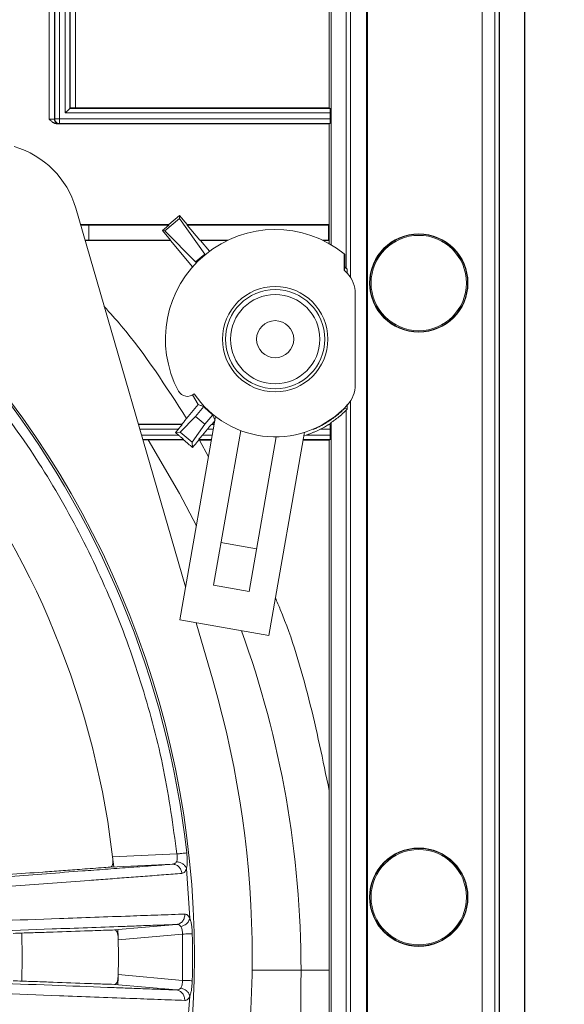
# Model space of a CAD drawing. Units: millimetres. Extents: x 13 to 851, y 13 to 549.
# Drawn here: x 656 to 683, y 266 to 315 of the extents above; entities that cross this region are included whole.
import ezdxf

# ---------------------------------------------------------------- set-up
doc = ezdxf.new("R2010")
doc.units = ezdxf.units.MM
doc.header["$PDSIZE"] = -1
doc.layers.add('BORDER', color=7, linetype='Continuous', lineweight=15)
doc.styles.add('SLDTEXTSTYLE5', font='TXT', dxfattribs={"width": 0.7})
doc.styles.get("Standard").update_dxf_attribs({"font": 'romans.shx'})
doc.dimstyles.new('SLDDIMSTYLE0', dxfattribs={"dimtxt": 3.9, "dimasz": 3.9624, "dimexe": 0, "dimexo": 0.0625, "dimgap": 0.975, "dimtad": 0, "dimtih": 1, "dimtoh": 1, "dimdec": 1, "dimlfac": 2, "dimrnd": 1e-09, "dimzin": 12, "dimdsep": 46, "dimtxsty": 'SLDTEXTSTYLE5', "dimsah": 1, "dimcen": 0.09, "dimadec": 0, "dimazin": 3, "dimtfac": 1, "dimtdec": 1, "dimtofl": 0, "dimtmove": 0, "dimatfit": 3, "dimfxl": 0, "dimfrac": 2, "dimtolj": 1, "dimtzin": 12, "dimarcsym": 0})

# ---------------------------------------------------------------- blocks, each defined once
blk = doc.blocks.new('_D_7')
at = {"layer": 'BORDER', "color": 0, "lineweight": -2}
for p, q in [((669.294, 360.841), (708.174, 360.841)), ((708.174, 356.879), (708.174, 284.775)), ((708.174, 216.904), (708.174, 276.882)), ((669.294, 212.941), (708.174, 212.941))]:
    blk.add_line(p, q, dxfattribs=at)
at = {"layer": 'BORDER', "color": 0}
for points in [[(707.514, 356.879), (708.835, 356.879), (708.174, 360.841)], [(707.514, 216.904), (708.835, 216.904), (708.174, 212.941)]]:
    blk.add_solid(points, dxfattribs=at)
at = {"layer": 'Defpoints', "color": 0}
for p in [(669.231, 360.841), (669.231, 212.941), (708.174, 212.941)]:
    blk.add_point(p, dxfattribs=at)
at = {"layer": 'BORDER', "color": 0, "insert": (708.174, 283.8), "char_height": 3.9, "attachment_point": 2}
blk.add_mtext('\\A1;295.8 [11.65]', dxfattribs=at)

msp = doc.modelspace()

# ---------------------------------------------------------------- linework, layer by layer
at = {"color": 7, "linetype": 'Continuous', "lineweight": 15}
for p, q in [((679.541, 367.186), (679.541, 206.597)), ((679.756, 367.291), (679.756, 206.491)), ((679.765, 367.291), (679.765, 206.491)), ((681.017, 367.291), (681.017, 206.491)), ((681.027, 206.491), (681.027, 367.291)), ((678.911, 207.226), (678.911, 366.556)), ((673.148, 356.876), (673.148, 216.906)), ((673.196, 356.876), (673.196, 216.906)), ((658.144, 310.665), (658.144, 341.118)), ((658.373, 340.889), (658.373, 310.893)), ((658.391, 310.911), (658.391, 340.872)), ((658.645, 340.869), (658.645, 310.913)), ((672.135, 340.859), (672.135, 302.924)), ((671.287, 310.913), (671.287, 340.144)), ((671.385, 340.237), (671.385, 304.091)), ((657.347, 310.346), (657.347, 325.869)), ((657.601, 325.872), (657.601, 310.35)), ((657.619, 310.368), (657.619, 325.889)), ((657.848, 326.118), (657.848, 310.368)), ((658.144, 310.665), (671.33, 310.665)), ((658.391, 310.911), (658.373, 310.893)), ((658.373, 310.893), (671.326, 310.893)), ((658.645, 310.913), (671.287, 310.913)), ((671.326, 310.893), (671.287, 310.913)), ((671.33, 310.368), (671.33, 310.665)), ((657.619, 310.368), (657.601, 310.35)), ((657.848, 310.368), (657.619, 310.368)), ((671.287, 310.119), (657.757, 310.119)), ((657.848, 310.139), (657.83, 310.122)), ((671.33, 310.368), (657.848, 310.368)), ((657.848, 310.368), (657.848, 310.139)), ((671.326, 310.139), (657.848, 310.139)), ((671.287, 310.119), (671.326, 310.139)), ((671.287, 304.148), (671.287, 310.119)), ((664.137, 287.058), (658.664, 305.923)), ((663.1, 304.798), (663.827, 305.408)), ((663.3, 305.1), (663.839, 305.553)), ((663.839, 305.553), (663.827, 305.408)), ((663.827, 305.408), (665.091, 303.63)), ((664.219, 305.1), (663.839, 305.553)), ((658.903, 305.1), (663.3, 305.1)), ((658.909, 305.078), (659.312, 305.079)), ((659.312, 305.079), (663.308, 305.079)), ((659.312, 305.079), (659.312, 304.329)), ((663.308, 305.079), (662.985, 304.808)), ((663.387, 304.329), (662.985, 304.808)), ((663.1, 304.798), (662.985, 304.808)), ((664.631, 303.244), (663.1, 304.798)), ((663.308, 305.079), (663.3, 305.1)), ((664.209, 305.079), (664.219, 305.1)), ((664.838, 304.329), (664.209, 305.079)), ((671.248, 305.079), (664.209, 305.079)), ((664.219, 305.1), (671.27, 305.1)), ((671.248, 305.079), (671.27, 305.1)), ((671.248, 305.079), (671.248, 304.329)), ((671.27, 305.1), (671.27, 304.307)), ((659.312, 304.329), (659.127, 304.329)), ((663.377, 304.307), (659.133, 304.307)), ((663.387, 304.329), (659.312, 304.329)), ((663.387, 304.329), (663.377, 304.307)), ((664.483, 302.989), (663.377, 304.307)), ((664.885, 304.307), (664.838, 304.329)), ((666.253, 304.329), (664.838, 304.329)), ((665.332, 303.774), (664.885, 304.307)), ((666.208, 304.307), (664.885, 304.307)), ((670.939, 304.329), (671.248, 304.329)), ((670.984, 304.307), (671.27, 304.307)), ((671.27, 304.307), (671.248, 304.329)), ((665.091, 303.63), (664.631, 303.244)), ((664.672, 303.195), (664.631, 303.244)), ((665.113, 303.603), (665.091, 303.63)), ((672.031, 302.837), (672.031, 303.642)), ((672.063, 302.91), (672.063, 303.616)), ((672.05, 302.818), (672.05, 302.923)), ((672.063, 302.991), (672.135, 302.924)), ((672.184, 302.677), (672.184, 302.873)), ((672.58, 297.121), (672.58, 301.662)), ((664.48, 296.625), (664.767, 296.132)), ((664.571, 296.658), (664.563, 296.648)), ((664.767, 296.132), (664.183, 295.436)), ((664.631, 295.538), (665.045, 296.031)), ((672.184, 295.909), (672.069, 295.956)), ((672.135, 295.859), (672.135, 232.924)), ((672.184, 295.909), (672.184, 296.162)), ((663.845, 285.404), (665.631, 295.534)), ((663.865, 294.762), (664.631, 295.538)), ((665.091, 295.153), (664.631, 295.538)), ((665.484, 295.621), (665.091, 295.153)), ((663.774, 294.915), (663.628, 294.741)), ((663.963, 295.143), (663.954, 295.163)), ((665.091, 295.153), (664.459, 294.264)), ((664.976, 294.618), (665.225, 294.915)), ((665.462, 295.163), (665.419, 295.143)), ((665.562, 295.143), (665.419, 295.143)), ((665.594, 295.32), (665.462, 295.163)), ((665.566, 295.163), (665.462, 295.163)), ((666.88, 294.839), (665.522, 287.139)), ((671.33, 294.915), (670.861, 294.915)), ((671.267, 295.143), (671.3, 295.156)), ((671.326, 295.143), (671.267, 295.143)), ((671.326, 295.143), (671.3, 295.156)), ((671.33, 294.618), (671.33, 294.915)), ((671.385, 295.237), (671.385, 234.091)), ((664.044, 294.389), (662.01, 294.389)), ((662.275, 294.374), (662.014, 294.374)), ((663.865, 294.762), (663.628, 294.741)), ((663.628, 294.741), (663.775, 294.618)), ((663.865, 294.762), (664.459, 294.264)), ((664.037, 294.37), (664.044, 294.389)), ((664.786, 294.389), (664.796, 294.369)), ((665.429, 294.389), (664.786, 294.389)), ((664.796, 294.369), (664.832, 294.369)), ((665.426, 294.369), (664.832, 294.369)), ((667.294, 286.826), (668.652, 294.526)), ((670.063, 294.753), (668.277, 284.622)), ((669.995, 294.369), (671.287, 294.369)), ((671.326, 294.389), (669.999, 294.389)), ((670.034, 294.59), (670.14, 294.618)), ((671.33, 294.618), (670.14, 294.618)), ((671.287, 294.369), (671.326, 294.389)), ((671.287, 276.896), (671.287, 294.369)), ((664.482, 293.996), (664.459, 294.264)), ((665.895, 289.256), (667.668, 288.944)), ((665.522, 287.139), (667.294, 286.826)), ((668.277, 284.622), (663.845, 285.404)), ((665.502, 282.349), (664.658, 285.26)), ((660.502, 273.593), (663.705, 273.744)), ((663.473, 273.232), (660.384, 273.087)), ((664.345, 270.539), (664.176, 273.016)), ((660.602, 269.957), (663.684, 270.23)), ((663.977, 269.754), (660.783, 269.472)), ((663.977, 269.754), (663.975, 267.442)), ((671.288, 267.958), (669.882, 267.958)), ((660.782, 267.731), (663.975, 267.442)), ((660.599, 267.245), (663.681, 266.967)), ((664.341, 266.656), (664.168, 264.18))]:
    msp.add_line(p, q, dxfattribs=at)
at = {"color": 8, "linetype": 'Continuous', "lineweight": 15}
for p, q in [((672.354, 341.329), (672.354, 302.453)), ((672.354, 296.329), (672.354, 232.453)), ((672.069, 295.984), (672.069, 295.956)), ((661.791, 295.143), (663.963, 295.143)), ((661.858, 294.915), (663.774, 294.915)), ((665.522, 294.915), (665.225, 294.915)), ((670.482, 294.906), (670.482, 294.892)), ((663.775, 294.618), (661.944, 294.618)), ((664.832, 294.369), (665.278, 293.531)), ((665.47, 294.618), (664.976, 294.618)), ((667.446, 267.958), (669.882, 267.958))]:
    msp.add_line(p, q, dxfattribs=at)
at = {"color": 8, "linetype": 'Continuous', "lineweight": 15, "flags": 128}
msp.add_lwpolyline([(664.673, 290.1), (663.838, 291.703), (662.275, 294.374)], dxfattribs=at)
at = {"color": 7, "linetype": 'Continuous', "lineweight": 15, "flags": 128}
msp.add_lwpolyline([(655.976, 267.407), (655.996, 268.606), (655.978, 269.804)], dxfattribs=at)
at = {"color": 7, "linetype": 'Continuous', "lineweight": 15}
for centre, radius in [((618.246, 268.641), 46.329), ((675.746, 302.191), 2.45), ((675.746, 302.191), 2.432), ((675.746, 302.191), 2.375), ((668.596, 299.391), 2.625), ((668.596, 299.391), 2.475), ((668.596, 299.391), 2.225), ((668.596, 299.391), 0.925), ((675.746, 271.591), 2.45), ((675.746, 271.591), 2.432), ((675.746, 271.591), 2.375)]:
    msp.add_circle(centre, radius, dxfattribs=at)
for centre, radius, start, end in [((654.342, 304.669), 4.5, 16.1766, 73.7156), ((668.596, 299.391), 5.465, 51.0612, 208.2406), ((668.596, 299.391), 5.465, 50.6276, 51.0612), ((668.596, 299.391), 4.865, 42.4365, 45.0895), ((668.596, 299.391), 4.94, 45.4305, 45.6432), ((671.08, 301.662), 1.5, 0, 42.4365), ((618.246, 268.641), 46.235, 6.4042, 38.4879), ((664.222, 297.042), 0.5, 208.2406, 312.6198), ((671.08, 297.121), 1.5, 317.5635, 0), ((668.596, 299.391), 4.865, 213.9541, 317.5635), ((618.246, 268.641), 42.542, 6.0161, 38.5343), ((618.246, 268.641), 49.204, 343.7156, 16.1766), ((618.246, 268.641), 42.542, 358.1195, 1.7727), ((618.246, 268.641), 46.235, 358.4984, 1.3938), ((535.812, 267.958), 134.07, 358.27158, 0)]:
    msp.add_arc(centre, radius, start, end, dxfattribs=at)
at = {"color": 8, "linetype": 'Continuous', "lineweight": 15}
msp.add_arc((620.215, 267.958), 49.667, 0, 19.8982, dxfattribs=at)
at = {"color": 7, "linetype": 'Continuous', "lineweight": 15}
for points, knots in [([(658.144, 310.665), (658.156, 310.676), (658.177, 310.697), (658.205, 310.725), (658.236, 310.756), (658.27, 310.79), (658.306, 310.826), (658.335, 310.855), (658.357, 310.876), (658.37, 310.89), (658.372, 310.892), (658.373, 310.893)], [0, 0, 0, 0, 0.11321, 0.205241, 0.276095, 0.426037, 0.554156, 0.680653, 0.795513, 0.900994, 1, 1, 1, 1]), ([(658.645, 310.913), (658.634, 310.913), (658.613, 310.913), (658.582, 310.913), (658.545, 310.913), (658.505, 310.913), (658.465, 310.912), (658.432, 310.912), (658.408, 310.912), (658.394, 310.911), (658.392, 310.911), (658.391, 310.911)], [0, 0, 0, 0, 0.080794, 0.160468, 0.240209, 0.368637, 0.50006, 0.628491, 0.759917, 0.877902, 1, 1, 1, 1]), ([(671.33, 310.665), (671.33, 310.676), (671.33, 310.7), (671.33, 310.736), (671.33, 310.773), (671.329, 310.809), (671.329, 310.842), (671.328, 310.869), (671.327, 310.889), (671.327, 310.892), (671.326, 310.893)], [0, 0, 0, 0, 0.09562, 0.199643, 0.312065, 0.432882, 0.56209, 0.699682, 0.845654, 1, 1, 1, 1]), ([(657.347, 310.346), (657.414, 310.346), (657.479, 310.346), (657.526, 310.347), (657.573, 310.348), (657.601, 310.349), (657.601, 310.35)], [0, 0, 0, 0, 0.781035, 0.781035, 0.781035, 1.56207, 1.56207, 1.56207, 1.56207]), ([(657.757, 310.119), (657.744, 310.12), (657.719, 310.121), (657.682, 310.127), (657.644, 310.138), (657.607, 310.152), (657.569, 310.17), (657.528, 310.194), (657.483, 310.226), (657.421, 310.276), (657.377, 310.318), (657.347, 310.346)], [0, 0, 0, 0, 0.077296, 0.155932, 0.23674, 0.320484, 0.407852, 0.499452, 0.615984, 0.749431, 1, 1, 1, 1]), ([(657.601, 310.35), (657.601, 310.29), (657.626, 310.231), (657.668, 310.188), (657.711, 310.146), (657.77, 310.122), (657.83, 310.122)], [0, 0, 0, 0, 0.5, 0.5, 0.5, 1, 1, 1, 1]), ([(657.619, 310.368), (657.619, 310.308), (657.644, 310.248), (657.728, 310.164), (657.788, 310.139), (657.848, 310.139)], [0, 0, 0, 0, 0.5, 0.5, 1, 1, 1, 1]), ([(657.83, 310.122), (657.83, 310.121), (657.828, 310.121), (657.822, 310.121), (657.812, 310.12), (657.797, 310.12), (657.779, 310.12), (657.764, 310.119), (657.757, 310.119)], [0, 0, 0, 0, 0.169004, 0.335211, 0.500001, 0.664791, 0.830997, 1, 1, 1, 1]), ([(671.326, 310.139), (671.327, 310.14), (671.327, 310.141), (671.328, 310.149), (671.328, 310.16), (671.328, 310.176), (671.329, 310.194), (671.329, 310.214), (671.33, 310.235), (671.33, 310.257), (671.33, 310.28), (671.33, 310.303), (671.33, 310.325), (671.33, 310.347), (671.33, 310.361), (671.33, 310.368)], [0, 0, 0, 0, 0.096015, 0.18885, 0.278504, 0.364976, 0.448266, 0.528375, 0.6053, 0.679043, 0.749602, 0.816977, 0.881169, 0.942177, 1, 1, 1, 1]), ([(654.052, 297.11), (654.904, 295.978), (656.611, 293.708), (658.762, 290.012), (660.589, 286.133), (662.032, 282.096), (663.117, 277.96), (663.51, 275.146), (663.705, 273.744)], [0, 0, 0, 0, 0.165824, 0.332549, 0.5, 0.667461, 0.834181, 1, 1, 1, 1]), ([(665.045, 296.031), (664.998, 296.047), (664.905, 296.08), (664.814, 296.115), (664.767, 296.132)], [0, 0, 0, 0, 0.494524, 1, 1, 1, 1]), ([(670.482, 294.892), (670.511, 294.905), (670.57, 294.93), (670.657, 294.97), (670.744, 295.011), (670.829, 295.054), (670.914, 295.098), (670.998, 295.144), (671.146, 295.23), (671.349, 295.359), (671.543, 295.5), (671.681, 295.608), (671.775, 295.687), (671.859, 295.76), (671.927, 295.822), (671.98, 295.871), (672.02, 295.909), (672.048, 295.936), (672.065, 295.953), (672.068, 295.955), (672.069, 295.956)], [0, 0, 0, 0, 0.035158, 0.070373, 0.105731, 0.14132, 0.177221, 0.213519, 0.250291, 0.375335, 0.499885, 0.562809, 0.624352, 0.68812, 0.749725, 0.802504, 0.853328, 0.902768, 0.951442, 1, 1, 1, 1]), ([(672.135, 295.859), (672.054, 295.778), (671.973, 295.702), (671.808, 295.558), (671.727, 295.491), (671.615, 295.404), (671.58, 295.378), (671.516, 295.331), (671.487, 295.31), (671.439, 295.276), (671.42, 295.262), (671.393, 295.243), (671.386, 295.238), (671.385, 295.237)], [0, 0, 0, 0, 0.25, 0.25, 0.5, 0.5, 0.625, 0.625, 0.75, 0.75, 0.875, 0.875, 1, 1, 1, 1]), ([(664.183, 295.436), (664.145, 295.39), (664.068, 295.299), (663.992, 295.208), (663.954, 295.163)], [0, 0, 0, 0, 0.499921, 1, 1, 1, 1]), ([(665.613, 295.344), (665.591, 295.39), (665.546, 295.481), (665.504, 295.575), (665.484, 295.621)], [0, 0, 0, 0, 0.505714, 1, 1, 1, 1]), ([(663.954, 295.163), (663.577, 295.163), (663.206, 295.162), (662.479, 295.161), (662.122, 295.16), (661.771, 295.159)], [0, 0, 0, 0, 0.5, 0.5, 1, 1, 1, 1]), ([(663.774, 294.915), (663.784, 294.926), (663.801, 294.947), (663.824, 294.975), (663.851, 295.006), (663.879, 295.04), (663.912, 295.08), (663.94, 295.114), (663.959, 295.138), (663.962, 295.141), (663.963, 295.143)], [0, 0, 0, 0, 0.1087562, 0.1983542, 0.2687975, 0.4155868, 0.5426536, 0.7093977, 0.8602151, 1, 1, 1, 1]), ([(665.419, 295.143), (665.419, 295.143), (665.418, 295.142), (665.412, 295.136), (665.404, 295.127), (665.393, 295.113), (665.378, 295.096), (665.358, 295.073), (665.331, 295.04), (665.299, 295.002), (665.263, 294.96), (665.239, 294.931), (665.225, 294.915)], [0, 0, 0, 0, 0.068539, 0.139369, 0.213196, 0.290645, 0.372256, 0.458494, 0.585194, 0.732346, 0.841562, 1, 1, 1, 1]), ([(670.861, 294.915), (670.814, 294.891), (670.721, 294.845), (670.578, 294.782), (670.434, 294.722), (670.288, 294.667), (670.189, 294.634), (670.14, 294.618)], [0, 0, 0, 0, 0.2001934, 0.4000967, 0.5999033, 0.7998066, 1, 1, 1, 1]), ([(671.267, 295.143), (671.266, 295.143), (671.265, 295.142), (671.259, 295.138), (671.248, 295.132), (671.232, 295.122), (671.188, 295.095), (671.106, 295.047), (670.987, 294.98), (670.904, 294.937), (670.861, 294.915)], [0, 0, 0, 0, 0.040337, 0.081716, 0.125404, 0.186622, 0.252055, 0.503095, 0.737266, 1, 1, 1, 1]), ([(671.33, 294.915), (671.33, 294.926), (671.33, 294.95), (671.33, 294.986), (671.33, 295.023), (671.329, 295.059), (671.329, 295.092), (671.328, 295.119), (671.327, 295.139), (671.327, 295.142), (671.326, 295.143)], [0, 0, 0, 0, 0.095626, 0.199653, 0.312077, 0.432895, 0.562102, 0.699692, 0.84566, 1, 1, 1, 1]), ([(664.044, 294.389), (664.044, 294.389), (664.043, 294.39), (664.038, 294.395), (664.03, 294.401), (664.019, 294.411), (664.004, 294.424), (663.987, 294.439), (663.961, 294.461), (663.923, 294.493), (663.879, 294.531), (663.828, 294.573), (663.794, 294.601), (663.775, 294.618)], [0, 0, 0, 0, 0.052938, 0.107606, 0.164826, 0.225317, 0.289688, 0.358446, 0.432006, 0.561528, 0.714744, 0.833818, 1, 1, 1, 1]), ([(664.037, 294.37), (664.112, 294.307), (664.26, 294.182), (664.409, 294.058), (664.482, 293.996)], [0, 0, 0, 0, 0.503739, 1, 1, 1, 1]), ([(664.482, 293.996), (664.517, 294.037), (664.587, 294.12), (664.691, 294.245), (664.761, 294.328), (664.796, 294.369)], [0, 0, 0, 0, 0.333405, 0.666647, 1, 1, 1, 1]), ([(664.976, 294.618), (664.966, 294.606), (664.949, 294.585), (664.925, 294.557), (664.899, 294.526), (664.871, 294.492), (664.838, 294.452), (664.81, 294.419), (664.79, 294.394), (664.788, 294.391), (664.786, 294.389)], [0, 0, 0, 0, 0.1087562, 0.1983542, 0.2687975, 0.4155868, 0.5426536, 0.7093977, 0.8602151, 1, 1, 1, 1]), ([(671.326, 294.389), (671.327, 294.39), (671.327, 294.391), (671.328, 294.399), (671.328, 294.41), (671.328, 294.426), (671.329, 294.444), (671.329, 294.464), (671.33, 294.485), (671.33, 294.507), (671.33, 294.53), (671.33, 294.553), (671.33, 294.575), (671.33, 294.597), (671.33, 294.611), (671.33, 294.618)], [0, 0, 0, 0, 0.096015, 0.18885, 0.278504, 0.364976, 0.448266, 0.528375, 0.6053, 0.679043, 0.749602, 0.816977, 0.881169, 0.942177, 1, 1, 1, 1]), ([(671.287, 276.896), (671.287, 276.598), (671.287, 276.002), (671.287, 275.107), (671.287, 274.214), (671.287, 273.321), (671.287, 272.227), (671.288, 270.935), (671.288, 269.446), (671.288, 268.454), (671.288, 267.958)], [0, 0, 0, 0, 0.100132, 0.200141, 0.300084, 0.400018, 0.5, 0.667033, 0.833605, 1, 1, 1, 1]), ([(663.705, 273.744), (663.711, 273.707), (663.722, 273.634), (663.723, 273.528), (663.712, 273.432), (663.69, 273.382), (663.679, 273.357)], [0, 0, 0, 0, 0.247707, 0.495644, 0.744825, 1, 1, 1, 1]), ([(664.193, 273.798), (664.176, 273.796), (664.143, 273.793), (664.026, 273.78), (663.876, 273.763), (663.762, 273.75), (663.705, 273.744)], [0, 0, 0, 0, 0.2500005, 0.5000001, 0.7500001, 1, 1, 1, 1]), ([(664.193, 273.798), (664.2, 273.723), (664.215, 273.571), (664.219, 273.358), (664.209, 273.165), (664.187, 273.066), (664.176, 273.016)], [0, 0, 0, 0, 0.248458, 0.498817, 0.745253, 1, 1, 1, 1]), ([(660.384, 273.087), (660.408, 273.094), (660.455, 273.109), (660.497, 273.202), (660.514, 273.335), (660.513, 273.472), (660.505, 273.559), (660.502, 273.593)], [0, 0, 0, 0, 0.228632, 0.457732, 0.672359, 0.872206, 1, 1, 1, 1]), ([(663.679, 273.357), (663.668, 273.339), (663.646, 273.302), (663.582, 273.25), (663.517, 273.24), (663.473, 273.232)], [0, 0, 0, 0, 0.235611, 0.480386, 1, 1, 1, 1]), ([(664.176, 273.016), (664.157, 273.059), (664.119, 273.146), (664.005, 273.248), (663.856, 273.328), (663.744, 273.346), (663.679, 273.357)], [0, 0, 0, 0, 0.2505177, 0.5010201, 0.7132531, 1, 1, 1, 1]), ([(663.952, 272.774), (663.661, 272.752), (663.096, 272.709), (662.118, 272.635), (661.196, 272.566), (660.265, 272.495), (658.429, 272.357), (655.788, 272.158), (652.968, 271.944), (651.236, 271.814), (650.49, 271.757), (650.077, 271.727), (649.738, 271.698), (649.33, 271.667), (648.879, 271.634), (648.272, 271.59), (647.566, 271.539), (646.595, 271.469), (645.848, 271.415), (645.323, 271.377)], [0, 0, 0, 0, 0.058369, 0.113201, 0.168033, 0.222865, 0.277697, 0.493109, 0.690162, 0.776865, 0.799573, 0.822281, 0.849613, 0.86071, 0.871903, 0.899335, 0.922438, 0.945542, 1, 1, 1, 1]), ([(663.473, 273.232), (663.128, 273.207), (662.438, 273.155), (661.27, 273.067), (660.137, 272.982), (658.18, 272.835), (655.254, 272.615), (652.31, 272.396), (650.439, 272.254), (649.746, 272.203), (649.397, 272.174), (648.836, 272.132), (648.239, 272.089), (647.223, 272.015), (646.418, 271.957), (645.832, 271.915)], [0, 0, 0, 0, 0.069923, 0.139843, 0.209763, 0.279683, 0.499431, 0.749146, 0.819066, 0.846531, 0.874114, 0.889701, 0.913196, 0.93687, 1, 1, 1, 1]), ([(658.844, 272.976), (658.538, 272.953), (657.926, 272.909), (656.738, 272.823), (655.878, 272.759), (655.309, 272.717)], [0, 0, 0, 0, 0.252736, 0.505472, 1, 1, 1, 1]), ([(660.384, 273.087), (660.242, 273.077), (659.956, 273.056), (659.384, 273.014), (659.024, 272.989), (658.844, 272.976)], [0, 0, 0, 0, 0.329433, 0.664716, 1, 1, 1, 1]), ([(663.952, 272.774), (663.939, 272.836), (663.915, 272.962), (663.802, 273.115), (663.648, 273.217), (663.531, 273.227), (663.473, 273.232)], [0, 0, 0, 0, 0.2499983, 0.4999973, 0.7499979, 1, 1, 1, 1]), ([(664.176, 273.016), (664.151, 272.947), (664.1, 272.811), (664.001, 272.786), (663.952, 272.774)], [0, 0, 0, 0, 0.500125, 1, 1, 1, 1]), ([(651.574, 270.298), (653.668, 270.374), (656.934, 270.492), (660.424, 270.618), (662.061, 270.676), (662.744, 270.701), (663.484, 270.727), (663.887, 270.741), (664.097, 270.748)], [0, 0, 0, 0, 0.497554, 0.776184, 0.830915, 0.885646, 0.940376, 1, 1, 1, 1]), ([(664.097, 270.748), (664.093, 270.685), (664.085, 270.558), (663.994, 270.391), (663.855, 270.269), (663.741, 270.243), (663.684, 270.23)], [0, 0, 0, 0, 0.249998, 0.5, 0.749997, 1, 1, 1, 1]), ([(663.898, 270.134), (663.943, 270.147), (664.017, 270.167), (664.117, 270.222), (664.219, 270.298), (664.309, 270.409), (664.334, 270.499), (664.345, 270.539)], [0, 0, 0, 0, 0.203846, 0.341006, 0.501378, 0.78001, 1, 1, 1, 1]), ([(664.097, 270.748), (664.146, 270.742), (664.244, 270.728), (664.311, 270.602), (664.345, 270.539)], [0, 0, 0, 0, 0.500194, 1, 1, 1, 1]), ([(664.345, 270.539), (664.363, 270.491), (664.398, 270.395), (664.434, 270.206), (664.459, 269.994), (664.465, 269.842), (664.468, 269.766)], [0, 0, 0, 0, 0.254412, 0.500697, 0.751293, 1, 1, 1, 1]), ([(651.203, 269.776), (653.295, 269.853), (656.559, 269.973), (660.145, 270.103), (661.92, 270.167), (662.872, 270.202), (663.413, 270.22), (663.684, 270.23)], [0, 0, 0, 0, 0.499971, 0.779953, 0.853282, 0.92661, 1, 1, 1, 1]), ([(655.556, 269.789), (655.847, 269.798), (656.427, 269.817), (657.6, 269.855), (658.504, 269.887), (659.104, 269.907)], [0, 0, 0, 0, 0.25243, 0.504861, 1, 1, 1, 1]), ([(659.104, 269.907), (659.279, 269.914), (659.63, 269.926), (660.19, 269.947), (660.465, 269.954), (660.602, 269.957)], [0, 0, 0, 0, 0.335345, 0.670689, 1, 1, 1, 1]), ([(660.783, 269.472), (660.78, 269.526), (660.774, 269.635), (660.749, 269.78), (660.71, 269.888), (660.66, 269.948), (660.62, 269.954), (660.602, 269.957)], [0, 0, 0, 0, 0.207691, 0.41522, 0.623904, 0.827429, 1, 1, 1, 1]), ([(663.684, 270.23), (663.728, 270.228), (663.812, 270.226), (663.87, 270.164), (663.898, 270.134)], [0, 0, 0, 0, 0.520895, 1, 1, 1, 1]), ([(663.898, 270.134), (663.913, 270.111), (663.941, 270.064), (663.965, 269.97), (663.978, 269.865), (663.978, 269.791), (663.977, 269.754)], [0, 0, 0, 0, 0.25528, 0.504029, 0.751719, 1, 1, 1, 1]), ([(664.468, 269.766), (664.451, 269.765), (664.417, 269.765), (664.3, 269.762), (664.149, 269.758), (664.035, 269.755), (663.977, 269.754)], [0, 0, 0, 0, 0.249999, 0.500001, 0.749997, 1, 1, 1, 1]), ([(671.288, 267.958), (671.288, 267.284), (671.288, 265.937), (671.288, 264.589), (671.288, 263.915)], [0, 0, 0, 0, 0.499772, 1, 1, 1, 1]), ([(663.681, 266.967), (663.424, 266.976), (662.911, 266.995), (662.001, 267.03), (661.129, 267.063), (659.618, 267.121), (656.311, 267.247), (653.295, 267.363), (651.2, 267.444)], [0, 0, 0, 0, 0.070064, 0.140059, 0.210054, 0.280048, 0.500033, 1, 1, 1, 1]), ([(655.554, 267.423), (655.844, 267.413), (656.425, 267.394), (657.597, 267.353), (658.502, 267.32), (659.101, 267.298)], [0, 0, 0, 0, 0.25243, 0.50486, 1, 1, 1, 1]), ([(660.599, 267.245), (660.623, 267.251), (660.672, 267.261), (660.725, 267.35), (660.759, 267.481), (660.776, 267.616), (660.78, 267.7), (660.782, 267.731)], [0, 0, 0, 0, 0.230668, 0.461798, 0.678634, 0.881555, 1, 1, 1, 1]), ([(663.975, 267.442), (663.975, 267.406), (663.976, 267.332), (663.963, 267.228), (663.938, 267.134), (663.911, 267.087), (663.897, 267.064)], [0, 0, 0, 0, 0.2477097, 0.4956668, 0.7448571, 1, 1, 1, 1]), ([(664.465, 267.43), (664.449, 267.43), (664.415, 267.431), (664.298, 267.434), (664.147, 267.438), (664.032, 267.441), (663.975, 267.442)], [0, 0, 0, 0, 0.250002, 0.500003, 0.75, 1, 1, 1, 1]), ([(664.465, 267.43), (664.462, 267.354), (664.456, 267.201), (664.431, 266.99), (664.395, 266.8), (664.359, 266.705), (664.341, 266.656)], [0, 0, 0, 0, 0.248471, 0.498851, 0.745342, 1, 1, 1, 1]), ([(651.571, 266.922), (653.664, 266.842), (656.93, 266.717), (660.421, 266.585), (662.057, 266.523), (662.74, 266.498), (663.48, 266.47), (663.883, 266.455), (664.093, 266.448)], [0, 0, 0, 0, 0.497554, 0.776184, 0.830915, 0.885646, 0.940376, 1, 1, 1, 1]), ([(659.101, 267.298), (659.41, 267.286), (659.958, 267.265), (660.404, 267.251), (660.599, 267.245)], [0, 0, 0, 0, 0.563857, 1, 1, 1, 1]), ([(663.897, 267.064), (663.884, 267.047), (663.857, 267.015), (663.788, 266.972), (663.724, 266.969), (663.681, 266.967)], [0, 0, 0, 0, 0.2357632, 0.4807775, 1, 1, 1, 1]), ([(663.681, 266.967), (663.738, 266.954), (663.852, 266.928), (663.99, 266.805), (664.082, 266.638), (664.089, 266.511), (664.093, 266.448)], [0, 0, 0, 0, 0.2500009, 0.5000005, 0.7500004, 1, 1, 1, 1]), ([(664.341, 266.656), (664.328, 266.702), (664.302, 266.793), (664.195, 266.92), (664.054, 267.017), (663.945, 267.049), (663.897, 267.064)], [0, 0, 0, 0, 0.250562, 0.501113, 0.775189, 1, 1, 1, 1]), ([(664.093, 266.448), (664.118, 266.449), (664.158, 266.452), (664.199, 266.472), (664.219, 266.486), (664.227, 266.491), (664.23, 266.494), (664.231, 266.495), (664.232, 266.495), (664.232, 266.496), (664.232, 266.496), (664.232, 266.496), (664.232, 266.496), (664.232, 266.496), (664.232, 266.496), (664.232, 266.496), (664.232, 266.496), (664.233, 266.496), (664.233, 266.497), (664.237, 266.499), (664.242, 266.504), (664.249, 266.511), (664.255, 266.517), (664.259, 266.521), (664.261, 266.523), (664.262, 266.524), (664.262, 266.525), (664.263, 266.525), (664.263, 266.525), (664.263, 266.525), (664.263, 266.525), (664.263, 266.525), (664.263, 266.525), (664.263, 266.525), (664.283, 266.534), (664.286, 266.561), (664.314, 266.596), (664.328, 266.627), (664.336, 266.643), (664.34, 266.653), (664.341, 266.655), (664.341, 266.656)], [0, 0, 0, 0, 0.249597, 0.403158, 0.458362, 0.480567, 0.490318, 0.494854, 0.49704, 0.49811, 0.498639, 0.498902, 0.499035, 0.499102, 0.499134, 0.49915, 0.499158, 0.499167, 0.500269, 0.508992, 0.533267, 0.571846, 0.596425, 0.610023, 0.61715, 0.620793, 0.622636, 0.623562, 0.624027, 0.624258, 0.624375, 0.624433, 0.624462, 0.624477, 0.624485, 0.749126, 0.874116, 0.936977, 0.980281, 0.993019, 1, 1, 1, 1])]:
    msp.add_open_spline(points, degree=3, knots=knots, dxfattribs=at)
for points in [[(672.135, 302.924), (672.151, 302.907), (672.168, 302.89), (672.184, 302.873)], [(665.484, 295.621), (665.329, 295.748), (665.182, 295.886), (665.045, 296.031)], [(672.184, 295.909), (672.168, 295.892), (672.151, 295.875), (672.135, 295.859)], [(671.385, 295.237), (671.357, 295.21), (671.329, 295.183), (671.3, 295.156)], [(662.275, 294.374), (662.841, 294.372), (663.429, 294.37), (664.037, 294.37)]]:
    msp.add_open_spline(points, degree=3, dxfattribs=at)
at = {"color": 8, "linetype": 'Continuous', "lineweight": 15}
for points, knots in [([(660.088, 301.016), (660.371, 300.7), (661.916, 298.982), (663.164, 297.03), (664.183, 295.436)], [0, 0, 0, 0, 0.183386, 1, 1, 1, 1]), ([(668.608, 286.5), (668.689, 286.309), (669.385, 284.68), (670.339, 281.475), (670.971, 278.421), (671.287, 276.896)], [0, 0, 0, 0, 0.062505, 0.532209, 1, 1, 1, 1])]:
    msp.add_open_spline(points, degree=3, knots=knots, dxfattribs=at)

# ---------------------------------------------------------------- dimensions: what is measured, and where the dimension line sits
at = {"layer": 'BORDER'}
dim = msp.add_linear_dim(base=(708.174, 212.941), p1=(669.231, 360.841), p2=(669.231, 212.941), angle=90, dimstyle='SLDDIMSTYLE0', override={"dimtxsty": 'Standard'}, dxfattribs=at)
dim.commit()
dim.dimension.update_dxf_attribs({"geometry": '_D_7', "text_midpoint": (708.174, 280.828), "dimtype": 160})

doc.saveas('drawing.dxf')
